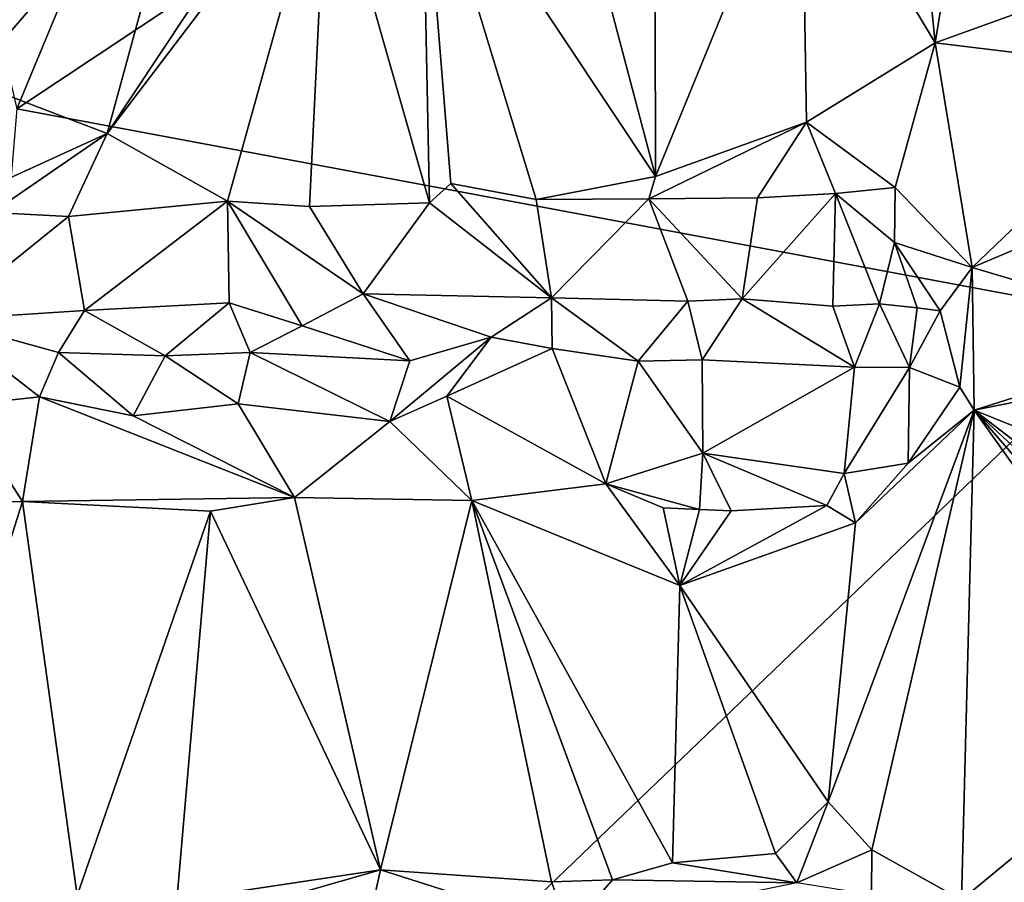
# Model space of a CAD drawing. Units: metres. Extents: x 26.5 to 29.5, y -9 to 15.
# Drawn here: x 27.7 to 28.5, y -1.8 to -1 of the extents above; entities that cross this region are included whole.
import ezdxf

# ---------------------------------------------------------------- set-up
doc = ezdxf.new("R2010")
doc.units = ezdxf.units.M

msp = doc.modelspace()

# ---------------------------------------------------------------- linework, layer by layer
at = {"layer": '1'}
for points in [[(27.35099, 0.27841, -1.54437), (27.66902, -1.08906, -1.53532), (28.54051, 1.00799, -1.55728)], [(28.54051, 1.00799, -1.55728), (27.66902, -1.08906, -1.53532), (28.66025, -0.43086, -1.54937)], [(27.66902, -1.08906, -1.53532), (28.6415, -1.27055, -1.54451), (28.66025, -0.43086, -1.54937)], [(28.4642, -1.03195, -1.0857), (28.44216, -0.81518, -1.09137), (28.51334, -0.73186, -1.05809)], [(28.4642, -1.03195, -1.0857), (28.51334, -0.73186, -1.05809), (28.67151, -0.9568, -0.97394)], [(28.4642, -1.03195, -1.0857), (28.34835, -0.83892, -1.12666), (28.44216, -0.81518, -1.09137)], [(27.74739, -1.11019, -1.15081), (27.8216, -0.83865, -1.16891), (27.93383, -0.82924, -1.1793)], [(27.93782, -0.85966, -1.1731), (27.74739, -1.11019, -1.15081), (27.93383, -0.82924, -1.1793)], [(27.62691, -1.0644, -1.12241), (27.60505, -0.88305, -1.11922), (27.8216, -0.83865, -1.16891)], [(27.74739, -1.11019, -1.15081), (27.62691, -1.0644, -1.12241), (27.8216, -0.83865, -1.16891)], [(28.02639, -1.17028, -1.17345), (27.93782, -0.85966, -1.1731), (28.01976, -0.84312, -1.17209)], [(28.22211, -1.14747, -1.1552), (28.01976, -0.84312, -1.17209), (28.14097, -0.8402, -1.16601)], [(28.04483, -1.15362, -1.17103), (28.01976, -0.84312, -1.17209), (28.11862, -1.16732, -1.16886)], [(28.11862, -1.16732, -1.16886), (28.01976, -0.84312, -1.17209), (28.22211, -1.14747, -1.1552)], [(28.04483, -1.15362, -1.17103), (28.02639, -1.17028, -1.17345), (28.01976, -0.84312, -1.17209)], [(28.14097, -0.8402, -1.16601), (28.22149, -0.85217, -1.15573), (28.22211, -1.14747, -1.1552)], [(28.22211, -1.14747, -1.1552), (28.22149, -0.85217, -1.15573), (28.34835, -0.83892, -1.12666)], [(28.3528, -1.10037, -1.12513), (28.22211, -1.14747, -1.1552), (28.34835, -0.83892, -1.12666)], [(28.3528, -1.10037, -1.12513), (28.34835, -0.83892, -1.12666), (28.4642, -1.03195, -1.0857)], [(27.74739, -1.11019, -1.15081), (27.93782, -0.85966, -1.1731), (27.85154, -1.16877, -1.16429)], [(27.85154, -1.16877, -1.16429), (27.93782, -0.85966, -1.1731), (27.92262, -1.17355, -1.17028)], [(27.92262, -1.17355, -1.17028), (27.93782, -0.85966, -1.1731), (28.02639, -1.17028, -1.17345)], [(28.67281, -1.05723, -0.97331), (28.4642, -1.03195, -1.0857), (28.67151, -0.9568, -0.97394)], [(28.42951, -1.1571, -1.10171), (28.3528, -1.10037, -1.12513), (28.4642, -1.03195, -1.0857)], [(28.42951, -1.1571, -1.10171), (28.4642, -1.03195, -1.0857), (28.49615, -1.22638, -1.07501)], [(28.49615, -1.22638, -1.07501), (28.4642, -1.03195, -1.0857), (28.67281, -1.05723, -0.97331)], [(27.74739, -1.11019, -1.15081), (27.59537, -1.17947, -1.11278), (27.62691, -1.0644, -1.12241)], [(28.67416, -1.15101, -0.97343), (28.49615, -1.22638, -1.07501), (28.67281, -1.05723, -0.97331)], [(27.66902, -1.08906, -1.53532), (27.56752, -2.30059, -1.52295), (28.6415, -1.27055, -1.54451)], [(28.31046, -1.16593, -1.14411), (28.21621, -1.16691, -1.16079), (28.3528, -1.10037, -1.12513)], [(28.3528, -1.10037, -1.12513), (28.21621, -1.16691, -1.16079), (28.22211, -1.14747, -1.1552)], [(28.31046, -1.16593, -1.14411), (28.3528, -1.10037, -1.12513), (28.37792, -1.16228, -1.1288)], [(28.37792, -1.16228, -1.1288), (28.3528, -1.10037, -1.12513), (28.42951, -1.1571, -1.10171)], [(27.64771, -1.17854, -1.1296), (27.59537, -1.17947, -1.11278), (27.74739, -1.11019, -1.15081)], [(27.64771, -1.17854, -1.1296), (27.74739, -1.11019, -1.15081), (27.7137, -1.18223, -1.1493)], [(27.7137, -1.18223, -1.1493), (27.74739, -1.11019, -1.15081), (27.85154, -1.16877, -1.16429)], [(28.11862, -1.16732, -1.16886), (28.22211, -1.14747, -1.1552), (28.21621, -1.16691, -1.16079)], [(28.02639, -1.17028, -1.17345), (28.04483, -1.15362, -1.17103), (28.13206, -1.25261, -1.22115)], [(28.13206, -1.25261, -1.22115), (28.04483, -1.15362, -1.17103), (28.11862, -1.16732, -1.16886)], [(28.42891, -1.20464, -1.13148), (28.37792, -1.16228, -1.1288), (28.42951, -1.1571, -1.10171)], [(28.42891, -1.20464, -1.13148), (28.42951, -1.1571, -1.10171), (28.49615, -1.22638, -1.07501)], [(28.49615, -1.22638, -1.07501), (28.67416, -1.15101, -0.97343), (28.69891, -1.28614, -0.9667)], [(28.13206, -1.25261, -1.22115), (28.11862, -1.16732, -1.16886), (28.21621, -1.16691, -1.16079)], [(28.13206, -1.25261, -1.22115), (28.21621, -1.16691, -1.16079), (28.25, -1.25541, -1.21109)], [(28.2972, -1.25337, -1.2036), (28.21621, -1.16691, -1.16079), (28.31046, -1.16593, -1.14411)], [(28.25, -1.25541, -1.21109), (28.21621, -1.16691, -1.16079), (28.2972, -1.25337, -1.2036)], [(28.2972, -1.25337, -1.2036), (28.31046, -1.16593, -1.14411), (28.37792, -1.16228, -1.1288)], [(28.37565, -1.25961, -1.19417), (28.2972, -1.25337, -1.2036), (28.37792, -1.16228, -1.1288)], [(28.37565, -1.25961, -1.19417), (28.37792, -1.16228, -1.1288), (28.41607, -1.25773, -1.18237)], [(28.41607, -1.25773, -1.18237), (28.37792, -1.16228, -1.1288), (28.42891, -1.20464, -1.13148)], [(27.72757, -1.26341, -1.20966), (27.7137, -1.18223, -1.1493), (27.85154, -1.16877, -1.16429)], [(27.72757, -1.26341, -1.20966), (27.85154, -1.16877, -1.16429), (27.85283, -1.25693, -1.22485)], [(27.85283, -1.25693, -1.22485), (27.85154, -1.16877, -1.16429), (27.91618, -1.27659, -1.23667)], [(27.91618, -1.27659, -1.23667), (27.85154, -1.16877, -1.16429), (27.96886, -1.24904, -1.23064)], [(27.85154, -1.16877, -1.16429), (27.92262, -1.17355, -1.17028), (27.96886, -1.24904, -1.23064)], [(27.96886, -1.24904, -1.23064), (27.92262, -1.17355, -1.17028), (28.02639, -1.17028, -1.17345)], [(27.96886, -1.24904, -1.23064), (28.02639, -1.17028, -1.17345), (28.13206, -1.25261, -1.22115)], [(27.60259, -1.27151, -1.18405), (27.64771, -1.17854, -1.1296), (27.7137, -1.18223, -1.1493)], [(27.60259, -1.27151, -1.18405), (27.7137, -1.18223, -1.1493), (27.72757, -1.26341, -1.20966)], [(28.41607, -1.25773, -1.18237), (28.42891, -1.20464, -1.13148), (28.44852, -1.26109, -1.15267)], [(28.44852, -1.26109, -1.15267), (28.42891, -1.20464, -1.13148), (28.46852, -1.26379, -1.12344)], [(28.42891, -1.20464, -1.13148), (28.49615, -1.22638, -1.07501), (28.46852, -1.26379, -1.12344)], [(28.48552, -1.32976, -1.08569), (28.46852, -1.26379, -1.12344), (28.49615, -1.22638, -1.07501)], [(28.48552, -1.32976, -1.08569), (28.49615, -1.22638, -1.07501), (28.49797, -1.34984, -1.07071)], [(28.49797, -1.34984, -1.07071), (28.49615, -1.22638, -1.07501), (28.69891, -1.28614, -0.9667)], [(27.91618, -1.27659, -1.23667), (27.96886, -1.24904, -1.23064), (28.0093, -1.30711, -1.24047)], [(28.0093, -1.30711, -1.24047), (27.96886, -1.24904, -1.23064), (28.07985, -1.28643, -1.23624)], [(28.07985, -1.28643, -1.23624), (27.96886, -1.24904, -1.23064), (28.13206, -1.25261, -1.22115)], [(28.13247, -1.29637, -1.22952), (28.07985, -1.28643, -1.23624), (28.13206, -1.25261, -1.22115)], [(28.13247, -1.29637, -1.22952), (28.13206, -1.25261, -1.22115), (28.20703, -1.30724, -1.22098)], [(28.20703, -1.30724, -1.22098), (28.13206, -1.25261, -1.22115), (28.25, -1.25541, -1.21109)], [(27.79739, -1.30259, -1.22834), (27.72757, -1.26341, -1.20966), (27.85283, -1.25693, -1.22485)], [(27.87112, -1.29989, -1.23471), (27.79739, -1.30259, -1.22834), (27.85283, -1.25693, -1.22485)], [(27.87112, -1.29989, -1.23471), (27.85283, -1.25693, -1.22485), (27.91618, -1.27659, -1.23667)], [(28.26257, -1.30628, -1.21364), (28.20703, -1.30724, -1.22098), (28.25, -1.25541, -1.21109)], [(28.26257, -1.30628, -1.21364), (28.25, -1.25541, -1.21109), (28.2972, -1.25337, -1.2036)], [(28.39443, -1.31239, -1.19233), (28.26257, -1.30628, -1.21364), (28.2972, -1.25337, -1.2036)], [(28.39443, -1.31239, -1.19233), (28.2972, -1.25337, -1.2036), (28.37565, -1.25961, -1.19417)], [(28.39443, -1.31239, -1.19233), (28.37565, -1.25961, -1.19417), (28.41607, -1.25773, -1.18237)], [(28.44207, -1.31282, -1.16631), (28.39443, -1.31239, -1.19233), (28.41607, -1.25773, -1.18237)], [(28.44207, -1.31282, -1.16631), (28.41607, -1.25773, -1.18237), (28.44852, -1.26109, -1.15267)], [(28.44207, -1.31282, -1.16631), (28.44852, -1.26109, -1.15267), (28.46852, -1.26379, -1.12344)], [(27.70528, -1.29983, -1.21054), (27.60259, -1.27151, -1.18405), (27.72757, -1.26341, -1.20966)], [(27.79739, -1.30259, -1.22834), (27.70528, -1.29983, -1.21054), (27.72757, -1.26341, -1.20966)], [(28.44207, -1.31282, -1.16631), (28.46852, -1.26379, -1.12344), (28.48552, -1.32976, -1.08569)], [(28.6415, -1.27055, -1.54451), (27.56752, -2.30059, -1.52295), (28.72566, -1.80937, -1.54143)], [(27.68878, -1.33818, -1.19869), (27.62032, -1.34562, -1.18051), (27.60259, -1.27151, -1.18405)], [(27.68878, -1.33818, -1.19869), (27.60259, -1.27151, -1.18405), (27.70528, -1.29983, -1.21054)], [(27.87112, -1.29989, -1.23471), (27.91618, -1.27659, -1.23667), (28.0093, -1.30711, -1.24047)], [(27.99192, -1.35956, -1.21592), (28.0093, -1.30711, -1.24047), (28.07985, -1.28643, -1.23624)], [(28.04139, -1.33757, -1.23182), (27.99192, -1.35956, -1.21592), (28.07985, -1.28643, -1.23624)], [(28.13247, -1.29637, -1.22952), (28.04139, -1.33757, -1.23182), (28.07985, -1.28643, -1.23624)], [(28.49797, -1.34984, -1.07071), (28.69891, -1.28614, -0.9667), (28.70457, -1.30833, -0.96611)], [(27.68878, -1.33818, -1.19869), (27.70528, -1.29983, -1.21054), (27.76973, -1.35458, -1.2032)], [(27.76973, -1.35458, -1.2032), (27.70528, -1.29983, -1.21054), (27.79739, -1.30259, -1.22834)], [(27.76973, -1.35458, -1.2032), (27.79739, -1.30259, -1.22834), (27.8606, -1.34435, -1.22214)], [(27.8606, -1.34435, -1.22214), (27.79739, -1.30259, -1.22834), (27.87112, -1.29989, -1.23471)], [(27.8606, -1.34435, -1.22214), (27.87112, -1.29989, -1.23471), (27.99192, -1.35956, -1.21592)], [(27.99192, -1.35956, -1.21592), (27.87112, -1.29989, -1.23471), (28.0093, -1.30711, -1.24047)], [(28.04139, -1.33757, -1.23182), (28.13247, -1.29637, -1.22952), (28.17898, -1.41349, -1.16835)], [(28.17898, -1.41349, -1.16835), (28.13247, -1.29637, -1.22952), (28.20703, -1.30724, -1.22098)], [(28.17898, -1.41349, -1.16835), (28.20703, -1.30724, -1.22098), (28.26315, -1.38696, -1.1687)], [(28.26315, -1.38696, -1.1687), (28.20703, -1.30724, -1.22098), (28.26257, -1.30628, -1.21364)], [(28.26315, -1.38696, -1.1687), (28.26257, -1.30628, -1.21364), (28.39443, -1.31239, -1.19233)], [(28.26315, -1.38696, -1.1687), (28.39443, -1.31239, -1.19233), (28.38531, -1.40444, -1.12781)], [(28.38531, -1.40444, -1.12781), (28.39443, -1.31239, -1.19233), (28.44207, -1.31282, -1.16631)], [(28.38531, -1.40444, -1.12781), (28.44207, -1.31282, -1.16631), (28.44092, -1.39563, -1.09895)], [(28.44092, -1.39563, -1.09895), (28.44207, -1.31282, -1.16631), (28.48552, -1.32976, -1.08569)], [(28.68133, -1.42362, -0.97215), (28.49797, -1.34984, -1.07071), (28.70457, -1.30833, -0.96611)], [(28.44092, -1.39563, -1.09895), (28.48552, -1.32976, -1.08569), (28.49797, -1.34984, -1.07071)], [(27.6741, -1.42875, -1.13409), (27.62032, -1.34562, -1.18051), (27.68878, -1.33818, -1.19869)], [(27.6741, -1.42875, -1.13409), (27.68878, -1.33818, -1.19869), (27.90949, -1.42529, -1.17293)], [(27.68878, -1.33818, -1.19869), (27.76973, -1.35458, -1.2032), (27.90949, -1.42529, -1.17293)], [(27.99192, -1.35956, -1.21592), (28.04139, -1.33757, -1.23182), (28.06299, -1.42778, -1.17111)], [(28.06299, -1.42778, -1.17111), (28.04139, -1.33757, -1.23182), (28.17898, -1.41349, -1.16835)], [(27.61271, -1.43035, -1.11765), (27.62032, -1.34562, -1.18051), (27.6741, -1.42875, -1.13409)], [(27.76973, -1.35458, -1.2032), (27.8606, -1.34435, -1.22214), (27.90949, -1.42529, -1.17293)], [(27.90949, -1.42529, -1.17293), (27.8606, -1.34435, -1.22214), (27.99192, -1.35956, -1.21592)], [(28.37156, -1.68859, -1.11993), (28.39523, -1.44709, -1.11195), (28.49797, -1.34984, -1.07071)], [(28.40935, -1.73011, -1.10998), (28.37156, -1.68859, -1.11993), (28.49797, -1.34984, -1.07071)], [(28.49797, -1.34984, -1.07071), (28.39523, -1.44709, -1.11195), (28.44092, -1.39563, -1.09895)], [(28.40935, -1.73011, -1.10998), (28.49797, -1.34984, -1.07071), (28.48709, -1.77356, -1.07815)], [(28.48709, -1.77356, -1.07815), (28.49797, -1.34984, -1.07071), (28.68385, -1.6111, -0.97119)], [(28.68385, -1.6111, -0.97119), (28.49797, -1.34984, -1.07071), (28.68173, -1.56146, -0.97158)], [(28.49797, -1.34984, -1.07071), (28.68133, -1.42362, -0.97215), (28.68195, -1.49066, -0.97141)], [(28.49797, -1.34984, -1.07071), (28.68195, -1.49066, -0.97141), (28.68194, -1.52099, -0.97132)], [(28.68173, -1.56146, -0.97158), (28.49797, -1.34984, -1.07071), (28.68194, -1.52099, -0.97132)], [(28.06299, -1.42778, -1.17111), (27.90949, -1.42529, -1.17293), (27.99192, -1.35956, -1.21592)], [(28.17898, -1.41349, -1.16835), (28.26315, -1.38696, -1.1687), (28.26012, -1.4357, -1.14708)], [(28.26012, -1.4357, -1.14708), (28.26315, -1.38696, -1.1687), (28.28764, -1.43696, -1.14134)], [(28.28764, -1.43696, -1.14134), (28.26315, -1.38696, -1.1687), (28.37042, -1.43224, -1.12275)], [(28.37042, -1.43224, -1.12275), (28.26315, -1.38696, -1.1687), (28.38531, -1.40444, -1.12781)], [(28.39523, -1.44709, -1.11195), (28.38531, -1.40444, -1.12781), (28.44092, -1.39563, -1.09895)], [(28.39523, -1.44709, -1.11195), (28.37042, -1.43224, -1.12275), (28.38531, -1.40444, -1.12781)], [(28.24313, -1.50155, -1.15185), (28.06299, -1.42778, -1.17111), (28.17898, -1.41349, -1.16835)], [(28.24313, -1.50155, -1.15185), (28.17898, -1.41349, -1.16835), (28.22858, -1.43417, -1.15256)], [(28.22858, -1.43417, -1.15256), (28.17898, -1.41349, -1.16835), (28.26012, -1.4357, -1.14708)], [(27.56691, -1.76762, -1.09914), (27.6741, -1.42875, -1.13409), (27.72144, -1.7698, -1.1416)], [(27.6741, -1.42875, -1.13409), (27.56691, -1.76762, -1.09914), (27.61271, -1.43035, -1.11765)], [(27.6741, -1.42875, -1.13409), (27.90949, -1.42529, -1.17293), (27.83676, -1.43713, -1.16461)], [(27.72144, -1.7698, -1.1416), (27.6741, -1.42875, -1.13409), (27.83676, -1.43713, -1.16461)], [(27.98389, -1.74744, -1.16858), (27.83676, -1.43713, -1.16461), (27.90949, -1.42529, -1.17293)], [(28.06299, -1.42778, -1.17111), (27.98389, -1.74744, -1.16858), (27.90949, -1.42529, -1.17293)], [(27.98389, -1.74744, -1.16858), (28.06299, -1.42778, -1.17111), (28.13213, -1.75792, -1.16379)], [(28.06299, -1.42778, -1.17111), (28.24313, -1.50155, -1.15185), (28.23677, -1.74137, -1.15339)], [(28.13213, -1.75792, -1.16379), (28.06299, -1.42778, -1.17111), (28.1847, -1.75599, -1.15971)], [(28.06299, -1.42778, -1.17111), (28.23677, -1.74137, -1.15339), (28.1847, -1.75599, -1.15971)], [(27.72144, -1.7698, -1.1416), (27.83676, -1.43713, -1.16461), (27.80771, -1.77414, -1.15857)], [(27.80771, -1.77414, -1.15857), (27.83676, -1.43713, -1.16461), (27.98389, -1.74744, -1.16858)], [(28.24313, -1.50155, -1.15185), (28.22858, -1.43417, -1.15256), (28.26012, -1.4357, -1.14708)], [(28.24313, -1.50155, -1.15185), (28.28764, -1.43696, -1.14134), (28.37042, -1.43224, -1.12275)], [(28.24313, -1.50155, -1.15185), (28.37042, -1.43224, -1.12275), (28.39523, -1.44709, -1.11195)], [(28.24313, -1.50155, -1.15185), (28.26012, -1.4357, -1.14708), (28.28764, -1.43696, -1.14134)], [(28.37156, -1.68859, -1.11993), (28.24313, -1.50155, -1.15185), (28.39523, -1.44709, -1.11195)], [(28.23677, -1.74137, -1.15339), (28.24313, -1.50155, -1.15185), (28.32583, -1.73333, -1.13454)], [(28.32583, -1.73333, -1.13454), (28.24313, -1.50155, -1.15185), (28.37156, -1.68859, -1.11993)], [(28.67796, -1.80868, -0.97518), (28.48709, -1.77356, -1.07815), (28.68385, -1.6111, -0.97119)], [(28.34434, -1.75861, -1.14018), (28.32583, -1.73333, -1.13454), (28.37156, -1.68859, -1.11993)], [(28.34434, -1.75861, -1.14018), (28.37156, -1.68859, -1.11993), (28.40935, -1.73011, -1.10998)], [(28.34434, -1.75861, -1.14018), (28.40935, -1.73011, -1.10998), (28.40916, -1.76897, -1.1275)], [(28.40916, -1.76897, -1.1275), (28.40935, -1.73011, -1.10998), (28.48709, -1.77356, -1.07815)], [(28.34434, -1.75861, -1.14018), (28.23677, -1.74137, -1.15339), (28.32583, -1.73333, -1.13454)], [(27.91065, -1.76842, -1.16565), (27.80771, -1.77414, -1.15857), (27.98389, -1.74744, -1.16858)], [(27.98002, -1.76551, -1.16857), (27.91065, -1.76842, -1.16565), (27.98389, -1.74744, -1.16858)], [(28.14701, -1.79954, -1.18928), (27.98002, -1.76551, -1.16857), (27.98389, -1.74744, -1.16858)], [(28.14701, -1.79954, -1.18928), (27.98389, -1.74744, -1.16858), (28.13213, -1.75792, -1.16379)], [(28.34434, -1.75861, -1.14018), (28.1847, -1.75599, -1.15971), (28.23677, -1.74137, -1.15339)], [(28.14701, -1.79954, -1.18928), (28.13213, -1.75792, -1.16379), (28.1847, -1.75599, -1.15971)], [(28.14701, -1.79954, -1.18928), (28.1847, -1.75599, -1.15971), (28.34434, -1.75861, -1.14018)]]:
    msp.add_3dface(points, dxfattribs=at)

doc.saveas('drawing.dxf')
